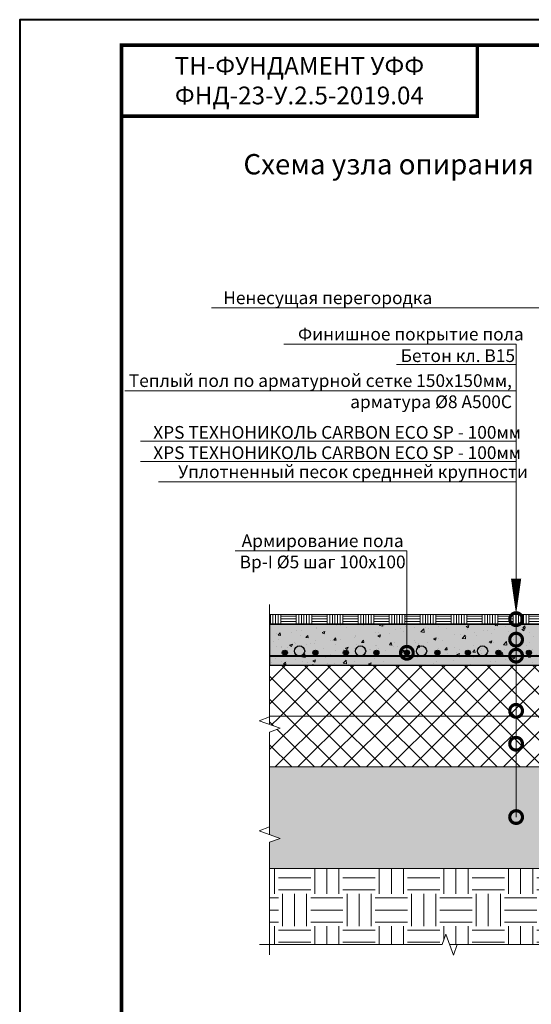
# Model space of a CAD drawing. Units: millimetres. Extents: x -131416 to 15549, y -33835 to 5820.
# Drawn here: x -344 to 662, y -25924 to -23986 of the extents above; entities that cross this region are included whole.
import ezdxf
from ezdxf import colors
from ezdxf.entities.mleader import LeaderData, LeaderLine
from ezdxf.enums import TextEntityAlignment as Align
from ezdxf.math import Vec2, Vec3

# ---------------------------------------------------------------- set-up
doc = ezdxf.new("R2010")
doc.units = ezdxf.units.MM
doc.layers.get('0').update_dxf_attribs({"lineweight": 30})
for name, color, linetype, lineweight in [('FP-XX-МАРКИ ПОМЕЩЕНИЙ', 250, 'Continuous', 25), ('TN-БЕТОН', 251, 'Continuous', 40), ('TN-ЗЕМЛЯ', 38, 'Земля', 30), ('TN-УТЕПЛИТЕЛЬ XPS', 8, 'Continuous', 15), ('ТН_Арматура', 7, 'Continuous', 25)]:
    doc.layers.add(name, color=color, linetype=linetype, lineweight=lineweight)
doc.layers.add('TN-АННТОТАЦИИ', color=7, linetype='Continuous', lineweight=20, true_color=0x000000)
doc.layers.add('TN-ТАБЛИЦЫ', color=7, linetype='Continuous', lineweight=40, true_color=0x000000)
doc.styles.get("Standard").update_dxf_attribs({"font": 'txt.shx'})
doc.styles.add('TN-Текст-Аннотативный', font='ZwIsocpeur.ttf')
doc.styles.add('ПТС-Текст', font='ZwIsocpeur.ttf')
doc.styles.add('ПТС-Текст-Аннотативный', font='ZwIsocpeur.ttf')
doc.linetypes.add('Земля', pattern='A,6,["/",Standard,S=3,R=0,X=0,Y=-3],2,["/",Standard,S=3,R=0,X=0,Y=-3],2,["/",Standard,S=3,R=0,X=0,Y=-3],6', length=16)

# ---------------------------------------------------------------- blocks, each defined once
blk = doc.blocks.new('*U57')
at = {"lineweight": 0, "ltscale": 100, "true_color": 0x000000}
h = blk.add_hatch(color=18, dxfattribs=at)
h.dxf.hatch_style = 1
edge = h.paths.add_edge_path()
edge.add_arc((30, 6.5), 5, 0, 360)
h = blk.add_hatch(color=18, dxfattribs=at)
h.dxf.hatch_style = 1
edge = h.paths.add_edge_path()
edge.add_arc((90, 6.5), 5, 0, 360)
h = blk.add_hatch(color=18, dxfattribs=at)
h.dxf.hatch_style = 1
edge = h.paths.add_edge_path()
edge.add_arc((150, 6.5), 5, 0, 360)
h = blk.add_hatch(color=18, dxfattribs=at)
h.dxf.hatch_style = 1
edge = h.paths.add_edge_path()
edge.add_arc((210, 6.5), 5, 0, 360)
h = blk.add_hatch(color=18, dxfattribs=at)
h.dxf.hatch_style = 1
edge = h.paths.add_edge_path()
edge.add_arc((270, 6.5), 5, 0, 360)
h = blk.add_hatch(color=18, dxfattribs=at)
h.dxf.hatch_style = 1
edge = h.paths.add_edge_path()
edge.add_arc((330, 6.5), 5, 0, 360)
h = blk.add_hatch(color=18, dxfattribs=at)
h.dxf.hatch_style = 1
edge = h.paths.add_edge_path()
edge.add_arc((390, 6.5), 5, 0, 360)
h = blk.add_hatch(color=18, dxfattribs=at)
h.dxf.hatch_style = 1
edge = h.paths.add_edge_path()
edge.add_arc((450, 6.5), 5, 0, 360)
h = blk.add_hatch(color=18, dxfattribs=at)
h.dxf.hatch_style = 1
edge = h.paths.add_edge_path()
edge.add_arc((510, 6.5), 5, 0, 360)
h = blk.add_hatch(color=18, dxfattribs=at)
h.dxf.hatch_style = 1
edge = h.paths.add_edge_path()
edge.add_arc((570, 6.5), 5, 0, 360)
h = blk.add_hatch(color=18, dxfattribs=at)
h.dxf.hatch_style = 1
edge = h.paths.add_edge_path()
edge.add_arc((630, 6.5), 5, 0, 360)
h = blk.add_hatch(color=18, dxfattribs=at)
h.dxf.hatch_style = 1
edge = h.paths.add_edge_path()
edge.add_arc((690, 6.5), 5, 0, 360)
h = blk.add_hatch(color=18, dxfattribs=at)
h.dxf.hatch_style = 1
edge = h.paths.add_edge_path()
edge.add_arc((750, 6.5), 5, 0, 360)
h = blk.add_hatch(color=18, dxfattribs=at)
h.dxf.hatch_style = 1
edge = h.paths.add_edge_path()
edge.add_arc((810, 6.5), 5, 0, 360)
h = blk.add_hatch(color=18, dxfattribs=at)
h.dxf.hatch_style = 1
edge = h.paths.add_edge_path()
edge.add_arc((870, 6.5), 5, 0, 360)
h = blk.add_hatch(color=18, dxfattribs=at)
h.dxf.hatch_style = 1
edge = h.paths.add_edge_path()
edge.add_arc((930, 6.5), 5, 0, 360)
h = blk.add_hatch(color=18, dxfattribs=at)
h.dxf.hatch_style = 1
edge = h.paths.add_edge_path()
edge.add_arc((990, 6.5), 5, 0, 360)
h = blk.add_hatch(color=18, dxfattribs=at)
h.dxf.hatch_style = 1
edge = h.paths.add_edge_path()
edge.add_arc((1050, 6.5), 5, 0, 360)
at = {"color": 7, "ltscale": 5, "transparency": 16777216, "const_width": 4}
blk.add_lwpolyline([(0, 0), (1083.2, 0)], dxfattribs=at)
at = {"color": 7, "ltscale": 100, "transparency": 16777216}
for centre in [(30, 6.5), (90, 6.5), (150, 6.5), (210, 6.5), (270, 6.5), (330, 6.5), (390, 6.5), (450, 6.5), (510, 6.5), (570, 6.5), (630, 6.5), (690, 6.5), (750, 6.5), (810, 6.5), (870, 6.5), (930, 6.5), (990, 6.5), (1050, 6.5)]:
    blk.add_circle(centre, 5, dxfattribs=at)
blk = doc.blocks.new('*U44')
blk.add_lwpolyline([(0, 0), (210, 0), (210, 297), (0, 297)], close=True)
at = {"const_width": 0.7}
blk.add_lwpolyline([(20, 5), (205, 5), (205, 292), (20, 292)], close=True, dxfattribs=at)
at = {"color": 0, "style": 'ПТС-Текст', "flags": 8}
for tag, p, height in [('ФОРМА6_001', (131.78, 11.28), 3.5), ('ФОРМАТ', (187, 1.5), 2.5)]:
    blk.add_attdef(tag, p, '', height=height, dxfattribs=at)
blk.add_attdef('ЛИСТ__', text='', height=2.5, dxfattribs=at).set_placement((200, 9.5), align=Align.MIDDLE_CENTER)
blk = doc.blocks.new('*U42')
at = {"lineweight": 13}
h = blk.add_hatch(dxfattribs=at)
h.set_pattern_fill('ANSI37', color=256, scale=10)
h.set_pattern_definition([(45, (62.717, 4), (-22.4506, 22.4506), []), (135, (62.717, 4), (-22.4506, -22.4506), [])])
h.paths.add_polyline_path([(1062.7, 104), (0, 104), (0, 4), (1062.7, 4)])
at = {"lineweight": 20}
blk.add_lwpolyline([(1062.7, 104), (0, 104), (0, 4), (1062.7, 4)], close=True, dxfattribs=at)
blk = doc.blocks.new('*U43')
at = {"lineweight": 13}
h = blk.add_hatch(dxfattribs=at)
h.set_pattern_fill('ANSI37', color=256, scale=10)
h.set_pattern_definition([(45, (62.717, 4), (-22.4506, 22.4506), []), (135, (62.717, 4), (-22.4506, -22.4506), [])])
h.paths.add_polyline_path([(1062.7, 104), (0, 104), (0, 4), (1062.7, 4)])
at = {"lineweight": 20}
blk.add_lwpolyline([(1062.7, 104), (0, 104), (0, 4), (1062.7, 4)], close=True, dxfattribs=at)
blk = doc.blocks.new('*U41')
at = {"lineweight": 0}
blk.add_wipeout([(490, -83), (490, -2016), (284, -2091), (696, -2241), (490, -2316), (490, -4182), (284, -4257), (696, -4407), (490, -4482), (490, -6497), (0, -6497), (0, -4482), (206, -4407), (-206, -4257), (0, -4182), (0, -2316), (206, -2241), (-206, -2091), (0, -2016), (0, -83)], dxfattribs=at).dxf.layer = 'FP-XX-МАРКИ ПОМЕЩЕНИЙ'
at = {"linetype": 'Continuous'}
blk.add_lwpolyline([(0, -6697), (0, -4482), (0, -4482), (206, -4407), (-206, -4257), (0, -4182), (0, -4182), (0, -2316), (206, -2241), (-206, -2091), (0, -2016), (0, 200)], dxfattribs=at)
blk = doc.blocks.new('*U62')
at = {"lineweight": 0}
blk.add_wipeout([(490, -83), (490, -3392), (284, -3467), (696, -3617), (490, -3692), (490, -6935), (284, -7010), (696, -7160), (490, -7235), (490, -10627), (0, -10627), (0, -7235), (206, -7160), (-206, -7010), (0, -6935), (0, -3692), (206, -3617), (-206, -3467), (0, -3392), (0, -83)], dxfattribs=at).dxf.layer = 'FP-XX-МАРКИ ПОМЕЩЕНИЙ'
at = {"linetype": 'Continuous'}
blk.add_lwpolyline([(0, -10827), (0, -7235), (0, -7235), (206, -7160), (-206, -7010), (0, -6935), (0, -6935), (0, -3692), (206, -3617), (-206, -3467), (0, -3392), (0, 200)], dxfattribs=at)
blk = doc.blocks.new('_DotSmall')
at = {"color": 0, "linetype": 'ByBlock', "const_width": 0.5}
blk.add_lwpolyline([(-0.0625, 0, 1), (0.0625, 0, 1)], format="xyb", close=True, dxfattribs=at)

msp = doc.modelspace()

# ---------------------------------------------------------------- hatches: boundary and pattern name
at = {"lineweight": 15, "transparency": 33554687}
h = msp.add_hatch(dxfattribs=at)
h.set_pattern_fill('AR-CONC', color=256, scale=0.3)
h.set_pattern_definition([(50, (-9065.84, -32002.935), (54.6554, -4.78173), [5.715, -62.865]), (355, (-9065.84, -32002.935), (-10.57303, 57.31705), [4.572, -50.29218]), (100.45144, (-9061.283, -32003.333), (44.08237, 52.53533), [4.857, -53.42707]), (46.1842, (-9065.84, -31987.695), (81.3237, -12.6127), [8.5725, -94.2975]), (96.63556, (-9059.06, -31988.746), (71.22124, 74.22784), [7.2855, -80.1407]), (351.18415, (-9065.84, -31987.695), (71.22124, 74.22784), [6.858, -75.4379]), (21, (-9058.22, -31991.505), (45.48432, -30.67956), [5.715, -62.865]), (326, (-9058.22, -31991.505), (18.5406, 55.2564), [4.572, -50.292]), (71.45144, (-9054.43, -31994.06), (64.02493, 24.57683), [4.857, -53.42698]), (37.5, (-9065.838, -32002.935), (0.92658, 25.366512), [0, -49.6824, 0, -51.054, 0, -50.4825]), (7.5, (-9065.838, -32002.935), (20.0459, 30.05417), [0, -29.1084, 0, -48.5394, 0, -19.2405]), (327.5, (-9082.83, -32002.935), (40.67718, -1.718623), [0, -19.05, 0, -59.436, 0, -78.867]), (317.5, (-9090.45, -32002.935), (44.43875, 7.62795), [0, -24.765, 0, -39.4716, 0, -56.007])])
h.paths.add_polyline_path([(147.7, -25256.8), (1210.6, -25256.8), (1210.4, -25176.8), (147.7, -25176.8)])
at = {"layer": 'TN-БЕТОН', "lineweight": 30, "transparency": 33554483}
h = msp.add_hatch(color=256, dxfattribs=at)
h.dxf.hatch_style = 1
h.paths.add_polyline_path([(147.7, -25256.8), (1210.6, -25256.8), (1210.4, -25176.8), (147.7, -25176.8)])
at = {"layer": 'TN-ЗЕМЛЯ', "transparency": 33554687}
h = msp.add_hatch(dxfattribs=at)
h.set_pattern_fill('AR-SAND', color=256, scale=0.5)
h.set_pattern_definition([(37.5, (-16789.516, -31985.584), (-0.800016, 24.470662), [0, -19.304, 0, -21.59, 0, -20.6375]), (7.5, (-16789.516, -31985.584), (22.476164, 35.841255), [0, -10.414, 0, -17.399, 0, -6.6675]), (327.5, (-16805.137, -31985.584), (39.549619, 0.07186), [0, -6.35, 0, -22.86, 0, -29.845]), (317.5, (-16805.137, -31985.584), (38.17782, 11.146466), [0, -3.175, 0, -14.986, 0, -17.145])])
h.paths.add_polyline_path([(147.7, -25456.8), (1210.4, -25456.8), (1210.4, -25656.8), (147.7, -25656.8)])
at = {"layer": 'TN-ЗЕМЛЯ', "linetype": 'ByBlock', "lineweight": 9, "transparency": 33554559}
h = msp.add_hatch(dxfattribs=at)
h.set_pattern_fill('EARTH', color=256, scale=10)
h.set_pattern_definition([(0, (-16789.516, -31985.584), (63.5, 63.5), [63.5, -63.5]), (0, (-16789.516, -31961.77), (63.5, 63.5), [63.5, -63.5]), (0, (-16789.516, -31937.96), (63.5, 63.5), [63.5, -63.5]), (90, (-16781.58, -31930.02), (-63.5, 63.5), [63.5, -63.5]), (90, (-16757.766, -31930.02), (-63.5, 63.5), [63.5, -63.5]), (90, (-16733.953, -31930.02), (-63.5, 63.5), [63.5, -63.5])])
h.paths.add_polyline_path([(147.7, -25806.6), (1210.2, -25806.6), (1210.2, -25656.8), (147.7, -25656.8)])

# ---------------------------------------------------------------- linework, layer by layer
for centre in [(206.7, -25228.7), (326.7, -25228.7), (446.7, -25228.7), (566.7, -25228.7)]:
    msp.add_circle(centre, 10)
at = {"layer": 'TN-АННТОТАЦИИ', "const_width": 2}
msp.add_lwpolyline([(632.5, -25086.5), (632.5, -25023.8)], dxfattribs=at)
at = {"layer": 'TN-АННТОТАЦИИ'}
msp.add_lwpolyline([(632.5, -25086.5, 20, 0, 0), (632.5, -25156.8, 0, 0, 0)], format="xyseb", dxfattribs=at)
at = {"layer": 'TN-БЕТОН', "lineweight": 30}
msp.add_lwpolyline([(147.7, -25256.8), (1210.6, -25256.8), (1210.4, -25176.8), (147.7, -25176.8)], close=True, dxfattribs=at)
at = {"layer": 'TN-ЗЕМЛЯ', "linetype": 'Continuous', "lineweight": 20}
for points in [[(147.7, -25456.8), (1210.4, -25456.8), (1210.4, -25656.8), (147.7, -25656.8)], [(147.7, -25806.6), (1210.2, -25806.6), (1210.2, -25656.8), (147.7, -25656.8)]]:
    msp.add_lwpolyline(points, close=True, dxfattribs=at)
at = {"layer": 'TN-ТАБЛИЦЫ', "color": 7, "const_width": 7}
msp.add_lwpolyline([(556.3, -24175.9), (-143.7, -24175.9), (-143.7, -24035.9), (556.3, -24035.9)], close=True, dxfattribs=at)

# ---------------------------------------------------------------- block references
at = {"layer": 'TN-ТАБЛИЦЫ', "color": 7, "xscale": 10, "yscale": 10, "zscale": 10}
msp.add_blockref('*U44', (-343.7, -26955.9), dxfattribs=at)
at = {"layer": 'TN-УТЕПЛИТЕЛЬ XPS', "ltscale": 100, "xscale": -1, "rotation": 180}
for name, p in [('*U42', (147.7, -25252.8)), ('*U43', (147.7, -25352.8))]:
    msp.add_blockref(name, p, dxfattribs=at)
at = {"layer": 'ТН_Арматура', "ltscale": 100}
msp.add_blockref('*U57', (147.7, -25238.7), dxfattribs=at)

# ---------------------------------------------------------------- texts
at = {"layer": 'TN-АННТОТАЦИИ', "color": 0, "insert": (206.3, -24105.9), "char_height": 35, "width": 700, "attachment_point": 5, "style": 'TN-Текст-Аннотативный'}
msp.add_mtext('ТН-ФУНДАМЕНТ УФФ\\P{\\C1;ФНД-23-У.2.5-2019.04}', dxfattribs=at)
at = {"layer": 'TN-АННТОТАЦИИ', "insert": (780.2, -24270.4), "char_height": 40, "width": 1606.745, "attachment_point": 5, "style": 'ПТС-Текст-Аннотативный'}
msp.add_mtext('{\\fISOCPEUR|b1|i0|c204|p34;\\C0;Схема узла опирания перегородки на стяжку пола.}', dxfattribs=at)

# ---------------------------------------------------------------- leaders
at = {"layer": 'TN-АННТОТАЦИИ'}
ml = msp.add_multileader_mtext('Standard', dxfattribs=at)
ml.set_content('Ненесущая перегородка', color=256, style='ПТС-Текст')
ml.set_leader_properties(color=256, linetype='ByLayer', lineweight=-1)
ml.set_arrow_properties(name='DOTSMALL')
ml.build(insert=Vec2(0, 0))
ml.multileader.update_dxf_attribs({"text_left_attachment_type": 6, "text_right_attachment_type": 6, "dogleg_length": 100, "arrow_head_size": 50, "scale": 10})
ctx = ml.context
ctx.base_point, ctx.scale, ctx.char_height, ctx.arrow_head_size, ctx.landing_gap_size, ctx.plane_origin = Vec3(75.9, -24553.4), 10, 25, 50, 0, Vec3(2559.1, -25609.9)
ctx.left_attachment, ctx.right_attachment, ctx.text_align_type = 6, 6, 1
notes = []
notes.append((ctx, [(1, (1, 1, 0), (456.6, -24553.4), (-1, 0), 8.18, [(1, [(766.3, -24553.4)], 0, [])])]))
ctx.mtext.insert, ctx.mtext.alignment, ctx.mtext.line_spacing_style, ctx.mtext.flow_direction = Vec3(262.1, -24520.9), 2, 2, 5
ml = msp.add_multileader_mtext('Standard', dxfattribs=at)
ml.set_content('Бетон кл. В15', color=256, style='ПТС-Текст')
ml.set_leader_properties(color=256, linetype='ByLayer', lineweight=-1)
ml.set_arrow_properties(name='DOTSMALL')
ml.build(insert=Vec2(0, 0))
ml.multileader.update_dxf_attribs({"text_left_attachment_type": 6, "text_right_attachment_type": 6, "dogleg_length": 100, "arrow_head_size": 50, "scale": 10})
ctx = ml.context
ctx.base_point, ctx.scale, ctx.char_height, ctx.arrow_head_size, ctx.landing_gap_size, ctx.plane_origin = Vec3(411.8, -24664.8), 10, 25, 50, 0, Vec3(2735, -25789.4)
ctx.left_attachment, ctx.right_attachment, ctx.text_align_type = 6, 6, 1
notes.append((ctx, [(1, (1, 1, 0), (632.5, -24664.8), (-1, 0), 8.18, [(1, [(632.5, -25206.3)], 0, [])])]))
ctx.mtext.insert, ctx.mtext.alignment, ctx.mtext.line_spacing_style, ctx.mtext.flow_direction = Vec3(518, -24634.8), 2, 2, 5
for ctx, leaders in notes:
    for number, flags, end, landing, length, lines in leaders:
        leader = LeaderData()
        leader.index, (leader.has_last_leader_line, leader.has_dogleg_vector, leader.attachment_direction) = number, flags
        leader.last_leader_point, leader.dogleg_vector, leader.dogleg_length = Vec3(end), Vec3(landing), length
        for number, points, colour, breaks in lines:
            line = LeaderLine()
            line.index, line.vertices, line.color, line.breaks = number, Vec3.list(points), colors.encode_raw_color(colour), breaks
            leader.lines.append(line)
        ctx.leaders.append(leader)

# ---------------------------------------------------------------- next in the draw order: block references
at = {"layer": 'TN-АННТОТАЦИИ', "xscale": 0.1, "yscale": 0.1, "zscale": 0.1, "rotation": 180}
msp.add_blockref('*U41', (147.7, -25806.6), dxfattribs=at)

# ---------------------------------------------------------------- next in the draw order: hatches: boundary and pattern name
at = {"layer": 'TN-БЕТОН', "lineweight": 20}
h = msp.add_hatch(dxfattribs=at)
h.set_pattern_fill('AR-PARQ1', color=256, scale=0.1)
h.set_pattern_definition([(90, (-9065.838, -32002.935), (-30.48, 30.48), [30.48, -30.48]), (90, (-9060.758, -32002.935), (-30.48, 30.48), [30.48, -30.48]), (90, (-9055.678, -32002.935), (-30.48, 30.48), [30.48, -30.48]), (90, (-9050.598, -32002.935), (-30.48, 30.48), [30.48, -30.48]), (90, (-9045.518, -32002.935), (-30.48, 30.48), [30.48, -30.48]), (90, (-9040.438, -32002.935), (-30.48, 30.48), [30.48, -30.48]), (90, (-9035.358, -32002.935), (-30.48, 30.48), [30.48, -30.48]), (0, (-9065.838, -31972.455), (30.48, -30.48), [30.48, -30.48]), (0, (-9065.838, -31967.375), (30.48, -30.48), [30.48, -30.48]), (0, (-9065.838, -31962.295), (30.48, -30.48), [30.48, -30.48]), (0, (-9065.838, -31957.215), (30.48, -30.48), [30.48, -30.48]), (0, (-9065.838, -31952.135), (30.48, -30.48), [30.48, -30.48]), (0, (-9065.838, -31947.055), (30.48, -30.48), [30.48, -30.48]), (0, (-9065.838, -31941.975), (30.48, -30.48), [30.48, -30.48])])
h.paths.add_polyline_path([(704.1, -25176.8), (147.7, -25176.8), (147.7, -25156.8), (704.1, -25156.8)])

# ---------------------------------------------------------------- next in the draw order: linework, layer by layer
msp.add_lwpolyline([(704.1, -25176.8), (147.7, -25176.8), (147.7, -25156.8), (704.1, -25156.8)], close=True, dxfattribs=at)

# ---------------------------------------------------------------- next in the draw order: block references
at = {"layer": 'TN-АННТОТАЦИИ', "xscale": -0.1, "yscale": 0.1, "zscale": 0.1, "rotation": 90}
msp.add_blockref('*U62', (147.7, -25806.6), dxfattribs=at)

# ---------------------------------------------------------------- next in the draw order: leaders
at = {"layer": 'TN-АННТОТАЦИИ'}
ml = msp.add_multileader_mtext('Standard', dxfattribs=at)
ml.set_content('Финишное покрытие пола', color=256, style='ПТС-Текст')
ml.set_leader_properties(color=256, linetype='ByLayer', lineweight=-1)
ml.set_arrow_properties(name='DOTSMALL')
ml.build(insert=Vec2(0, 0))
ml.multileader.update_dxf_attribs({"text_left_attachment_type": 6, "text_right_attachment_type": 6, "dogleg_length": 100, "arrow_head_size": 50, "scale": 10})
ctx = ml.context
ctx.base_point, ctx.scale, ctx.char_height, ctx.arrow_head_size, ctx.landing_gap_size, ctx.plane_origin = Vec3(226.8, -24624.8), 10, 25, 50, 0, Vec3(2735, -25749.4)
ctx.left_attachment, ctx.right_attachment, ctx.text_align_type = 6, 6, 1
notes = []
notes.append((ctx, [(1, (1, 1, 0), (632.5, -24624.8), (-1, 0), 8.18, [(1, [(632.5, -25166)], 0, [])])]))
ctx.mtext.insert, ctx.mtext.alignment, ctx.mtext.line_spacing_style, ctx.mtext.flow_direction = Vec3(425.5, -24592.3), 2, 2, 5
ml = msp.add_multileader_mtext('Standard', dxfattribs=at)
ml.set_content('Теплый пол по арматурной сетке 150х150мм,\\Pарматура %%C8 А500С', color=256, style='ПТС-Текст')
ml.set_leader_properties(color=256, linetype='ByLayer', lineweight=-1)
ml.set_arrow_properties(name='DOTSMALL')
ml.build(insert=Vec2(0, 0))
ml.multileader.update_dxf_attribs({"text_left_attachment_type": 6, "text_right_attachment_type": 6, "dogleg_length": 100, "arrow_head_size": 50, "scale": 10})
ctx = ml.context
ctx.base_point, ctx.scale, ctx.char_height, ctx.arrow_head_size, ctx.landing_gap_size, ctx.plane_origin = Vec3(-82, -24716.4), 10, 25, 50, 0, Vec3(2735, -25829.4)
ctx.left_attachment, ctx.right_attachment, ctx.text_align_type = 6, 6, 2
notes.append((ctx, [(1, (1, 1, 0), (632.5, -24716.4), (-1, 0), 8.18, [(1, [(632.5, -25237.9)], 0, [])])]))
ctx.mtext.insert, ctx.mtext.alignment, ctx.mtext.line_spacing_style, ctx.mtext.flow_direction = Vec3(624.3, -24683.9), 3, 2, 5
ml = msp.add_multileader_mtext('Standard', dxfattribs=at)
ml.set_content('XPS ТЕХНОНИКОЛЬ СARBON ECO SP - 100мм', color=256, style='ПТС-Текст')
ml.set_leader_properties(color=256, linetype='ByLayer', lineweight=-1)
ml.set_arrow_properties(name='DOTSMALL')
ml.build(insert=Vec2(0, 0))
ml.multileader.update_dxf_attribs({"text_left_attachment_type": 6, "text_right_attachment_type": 6, "dogleg_length": 100, "arrow_head_size": 50, "scale": 10})
ctx = ml.context
ctx.base_point, ctx.scale, ctx.char_height, ctx.arrow_head_size, ctx.landing_gap_size, ctx.plane_origin = Vec3(-63.2, -24815.8), 10, 25, 50, 0, Vec3(2735, -25869.4)
ctx.left_attachment, ctx.right_attachment, ctx.text_align_type = 6, 6, 1
notes.append((ctx, [(1, (1, 1, 0), (632.5, -24815.8), (-1, 0), 8.18, [(1, [(632.5, -25346.5)], 0, [])])]))
ctx.mtext.insert, ctx.mtext.alignment, ctx.mtext.line_spacing_style, ctx.mtext.flow_direction = Vec3(280.5, -24785.8), 2, 2, 5
ml = msp.add_multileader_mtext('Standard', dxfattribs=at)
ml.set_content('XPS ТЕХНОНИКОЛЬ СARBON ECO SP - 100мм', color=256, style='ПТС-Текст')
ml.set_leader_properties(color=256, linetype='ByLayer', lineweight=-1)
ml.set_arrow_properties(name='DOTSMALL')
ml.build(insert=Vec2(0, 0))
ml.multileader.update_dxf_attribs({"text_left_attachment_type": 6, "text_right_attachment_type": 6, "dogleg_length": 100, "arrow_head_size": 50, "scale": 10})
ctx = ml.context
ctx.base_point, ctx.scale, ctx.char_height, ctx.arrow_head_size, ctx.landing_gap_size, ctx.plane_origin = Vec3(-63.2, -24855.8), 10, 25, 50, 0, Vec3(2735, -25909.4)
ctx.left_attachment, ctx.right_attachment, ctx.text_align_type = 6, 6, 1
notes.append((ctx, [(1, (1, 1, 0), (632.5, -24855.8), (-1, 0), 8.18, [(1, [(632.5, -25411.3)], 0, [])])]))
ctx.mtext.insert, ctx.mtext.alignment, ctx.mtext.line_spacing_style, ctx.mtext.flow_direction = Vec3(280.5, -24825.8), 2, 2, 5
ml = msp.add_multileader_mtext('Standard', dxfattribs=at)
ml.set_content('Уплотненный песок среднней крупности', color=256, style='ПТС-Текст')
ml.set_leader_properties(color=256, linetype='ByLayer', lineweight=-1)
ml.set_arrow_properties(name='DOTSMALL')
ml.build(insert=Vec2(0, 0))
ml.multileader.update_dxf_attribs({"text_left_attachment_type": 6, "text_right_attachment_type": 6, "dogleg_length": 100, "arrow_head_size": 50, "scale": 10})
ctx = ml.context
ctx.base_point, ctx.scale, ctx.char_height, ctx.arrow_head_size, ctx.landing_gap_size, ctx.plane_origin = Vec3(-0.7, -24895.8), 10, 25, 50, 0, Vec3(2735, -25949.4)
ctx.left_attachment, ctx.right_attachment, ctx.text_align_type = 6, 6, 1
notes.append((ctx, [(1, (1, 1, 0), (632.5, -24895.8), (-1, 0), 8.18, [(1, [(632.5, -25555.6)], 0, [])])]))
ctx.mtext.insert, ctx.mtext.alignment, ctx.mtext.line_spacing_style, ctx.mtext.flow_direction = Vec3(311.8, -24863.3), 2, 2, 5
ml = msp.add_multileader_mtext('Standard', dxfattribs=at)
ml.set_content('Армирование пола\\PВр-I %%C5 шаг 100х100', color=256, style='ПТС-Текст')
ml.set_leader_properties(color=256, linetype='ByLayer', lineweight=-1)
ml.set_arrow_properties(name='DOTSMALL')
ml.build(insert=Vec2(0, 0))
ml.multileader.update_dxf_attribs({"text_left_attachment_type": 6, "text_right_attachment_type": 6, "dogleg_length": 100, "arrow_head_size": 50, "scale": 10})
ctx = ml.context
ctx.base_point, ctx.scale, ctx.char_height, ctx.arrow_head_size, ctx.landing_gap_size, ctx.plane_origin = Vec3(94.5, -25031.7), 10, 25, 50, 0, Vec3(2520.2, -26088.3)
ctx.left_attachment, ctx.right_attachment, ctx.text_align_type = 6, 6, 1
notes.append((ctx, [(1, (1, 1, 0), (417.7, -25031.7), (-1, 0), 8.18, [(1, [(417.7, -25232.2)], 0, [])])]))
ctx.mtext.insert, ctx.mtext.alignment, ctx.mtext.line_spacing_style, ctx.mtext.flow_direction = Vec3(252, -24999.2), 2, 2, 5
for ctx, leaders in notes:
    for number, flags, end, landing, length, lines in leaders:
        leader = LeaderData()
        leader.index, (leader.has_last_leader_line, leader.has_dogleg_vector, leader.attachment_direction) = number, flags
        leader.last_leader_point, leader.dogleg_vector, leader.dogleg_length = Vec3(end), Vec3(landing), length
        for number, points, colour, breaks in lines:
            line = LeaderLine()
            line.index, line.vertices, line.color, line.breaks = number, Vec3.list(points), colors.encode_raw_color(colour), breaks
            leader.lines.append(line)
        ctx.leaders.append(leader)

doc.saveas('drawing.dxf')
